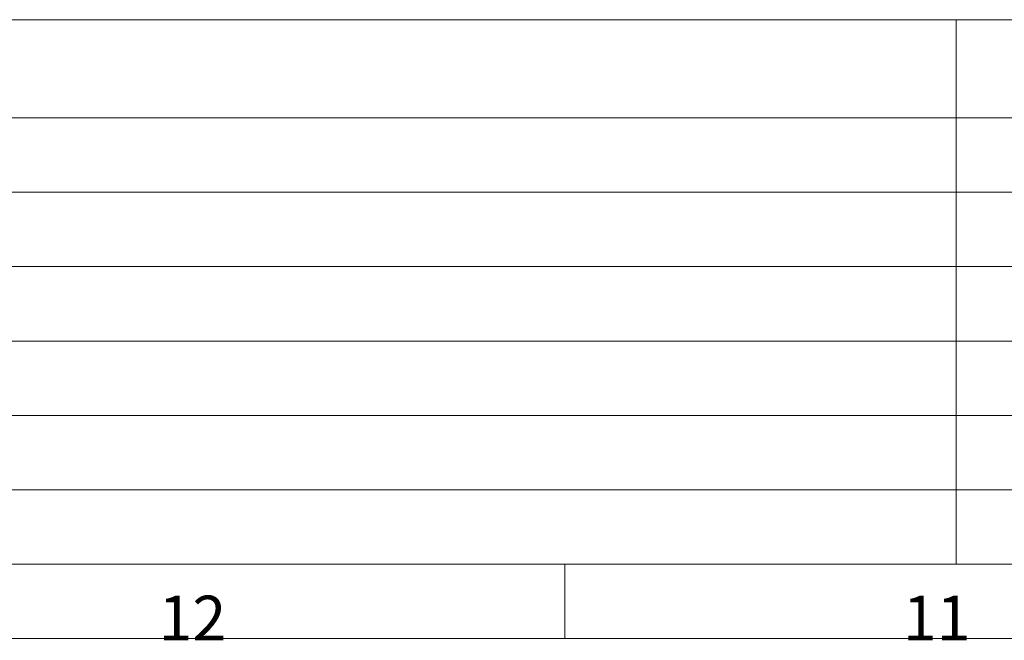
# Model space of a CAD drawing. Units: millimetres. Extents: x 0 to 1562, y -355 to 945.
# Drawn here: x 608 to 674, y 0 to 42 of the extents above; entities that cross this region are included whole.
import ezdxf

# ---------------------------------------------------------------- set-up
doc = ezdxf.new("R2010")
doc.units = ezdxf.units.MM
doc.layers.add('251', color=7, linetype='Continuous', true_color=0xffffff)
doc.styles.add('Malgun Gothic', font='malgun.ttf')

msp = doc.modelspace()

# ---------------------------------------------------------------- linework, layer by layer
at = {"layer": '251', "color": 52, "linetype": 'Continuous', "lineweight": 13}
for p, q in [((972.5, 42.1), (5.5, 42.1)), ((670.8, 42.1), (670.8, 5.5)), ((670.8, 42.1), (670.8, 5.5)), ((972.5, 35.5), (5.5, 35.5)), ((972.5, 30.5), (5.5, 30.5)), ((972.5, 25.5), (5.5, 25.5)), ((972.5, 20.5), (5.5, 20.5)), ((972.5, 15.5), (5.5, 15.5)), ((972.5, 10.5), (5.5, 10.5)), ((1183.5, 5.5), (5.5, 5.5)), ((644.5, 0.5), (644.5, 5.5)), ((1188.5, 0.5), (0.5, 0.5))]:
    msp.add_line(p, q, dxfattribs=at)

# ---------------------------------------------------------------- texts
at = {"layer": '251', "color": 7, "linetype": 'Continuous', "lineweight": 13, "char_height": 3, "attachment_point": 7, "line_spacing_factor": 1.040712, "style": 'Malgun Gothic'}
for s, insert in [('\\fMalgun Gothic|b0|i0;\\W1.0000;12', (617.213, 0.38)), ('\\fMalgun Gothic|b0|i0;\\W1.0000;11', (667.213, 0.38))]:
    msp.add_mtext(s, dxfattribs=dict(at, insert=insert))

doc.saveas('drawing.dxf')
